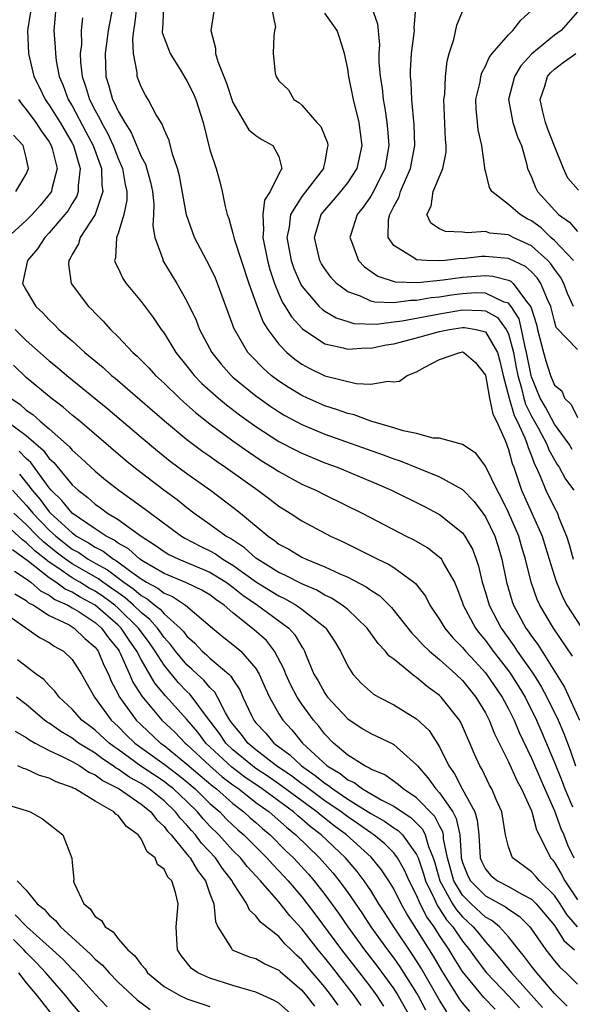
# Model space of a CAD drawing. Units: inches. Extents: x 2568000 to 2571000, y 1518000 to 1521000.
# Drawn here: x 2569438 to 2569487, y 1518256 to 1518342 of the extents above; entities that cross this region are included whole.
import ezdxf

# ---------------------------------------------------------------- set-up
doc = ezdxf.new("R2010")
doc.units = ezdxf.units.IN
doc.header["$MEASUREMENT"] = 0
doc.layers.add('LD25681518_2ft', color=93, linetype='Continuous')

msp = doc.modelspace()

# ---------------------------------------------------------------- linework, layer by layer
at = {"layer": 'LD25681518_2ft'}
for points, elevation in [([(2569439.376, 1518342.624), (2569439.106, 1518341), (2569439.188, 1518339), (2569439.665, 1518337), (2569440.12, 1518336.12), (2569440.643, 1518335), (2569441, 1518334.512), (2569441.945, 1518333), (2569443, 1518331.21), (2569443.11, 1518331), (2569443.695, 1518329), (2569443.519, 1518327.519), (2569443.534, 1518327), (2569443.394, 1518326.606), (2569443, 1518325.97), (2569442.647, 1518325.353), (2569442.374, 1518325), (2569441, 1518323.398), (2569440.61, 1518323), (2569439.983, 1518322.018), (2569439.116, 1518321), (2569438.687, 1518319), (2569439, 1518318.411), (2569439.826, 1518317), (2569440.439, 1518316.439), (2569441, 1518315.837), (2569441.439, 1518315.439), (2569441.85, 1518315), (2569443, 1518313.995), (2569444.092, 1518313), (2569445.686, 1518311.686), (2569446.425, 1518311), (2569446.744, 1518310.744), (2569451.036, 1518307.036), (2569453, 1518305.419), (2569454.378, 1518304.378), (2569455, 1518303.953), (2569455.55, 1518303.55), (2569456.364, 1518303), (2569459.164, 1518301), (2569460.215, 1518300.215), (2569461, 1518299.603), (2569461.975, 1518299), (2569463, 1518298.324), (2569465.497, 1518297), (2569466.529, 1518296.529), (2569467.881, 1518295.881), (2569469.628, 1518295), (2569470.559, 1518294.559), (2569471, 1518294.267), (2569472.764, 1518293), (2569472.892, 1518292.892), (2569473.77, 1518291.77), (2569474.163, 1518291), (2569475, 1518289.761), (2569475.449, 1518289), (2569476.166, 1518288.166), (2569477, 1518287.325), (2569477.261, 1518287), (2569478.084, 1518286.084), (2569479, 1518285.113), (2569480.458, 1518283), (2569481, 1518281.983), (2569481.484, 1518281), (2569481.928, 1518279.927), (2569483, 1518277.694), (2569483.805, 1518275.805), (2569485, 1518273.108), (2569485.562, 1518271.562), (2569485.819, 1518271), (2569486.15, 1518270.15), (2569486.695, 1518269)], 8788), ([(2569441.59, 1518343), (2569441.401, 1518341), (2569441.527, 1518339.527), (2569441.535, 1518339), (2569441.618, 1518338.382), (2569441.88, 1518337), (2569442.216, 1518336.216), (2569442.66, 1518335), (2569443, 1518334.447), (2569444.204, 1518332.204), (2569444.825, 1518331), (2569445.542, 1518329), (2569445.577, 1518327.577), (2569445.677, 1518327), (2569445, 1518325.002), (2569443.705, 1518323), (2569443.554, 1518322.446), (2569443, 1518321.525), (2569442.833, 1518321.167), (2569442.705, 1518321), (2569442.687, 1518320.687), (2569442.91, 1518319), (2569444.419, 1518317), (2569444.719, 1518316.719), (2569445, 1518316.41), (2569445.711, 1518315.711), (2569446.335, 1518315), (2569447, 1518314.366), (2569448.296, 1518313), (2569448.674, 1518312.674), (2569449.666, 1518311.666), (2569450.262, 1518311), (2569451, 1518310.323), (2569452.356, 1518309), (2569452.692, 1518308.692), (2569453, 1518308.435), (2569453.753, 1518307.753), (2569455, 1518306.78), (2569457, 1518305.309), (2569458.345, 1518304.345), (2569459.543, 1518303.543), (2569460.427, 1518303), (2569461, 1518302.619), (2569463, 1518301.54), (2569464.22, 1518301), (2569465, 1518300.601), (2569468.253, 1518299), (2569472.102, 1518297), (2569472.703, 1518296.703), (2569473.975, 1518295.975), (2569475.097, 1518295.097), (2569475.166, 1518295), (2569475.325, 1518294.675), (2569476.286, 1518293), (2569476.508, 1518292.508), (2569477, 1518291.191), (2569477.059, 1518291), (2569478.118, 1518289), (2569478.503, 1518288.503), (2569479, 1518287.914), (2569479.653, 1518287), (2569481, 1518285.274), (2569481.198, 1518285), (2569481.899, 1518283.899), (2569482.446, 1518283), (2569483.443, 1518281), (2569483.911, 1518279.911), (2569485, 1518277.296), (2569485.66, 1518275.66), (2569485.908, 1518275), (2569486.569, 1518273.431)], 8786), ([(2569446.504, 1518343), (2569446.147, 1518341), (2569445.873, 1518339), (2569445.927, 1518337), (2569446.204, 1518336.204), (2569446.525, 1518335), (2569446.7, 1518334.701), (2569447, 1518333.992), (2569447.576, 1518333), (2569448.15, 1518332.15), (2569449, 1518330.043), (2569449.378, 1518329.378), (2569449.814, 1518327.814), (2569449.987, 1518327), (2569450.106, 1518325.894), (2569450.094, 1518325), (2569450.013, 1518324.013), (2569450.195, 1518323), (2569450.884, 1518321.116), (2569450.909, 1518321), (2569452.121, 1518319), (2569453, 1518317.468), (2569453.799, 1518315.799), (2569454.101, 1518315), (2569455.157, 1518313), (2569455.973, 1518311.973), (2569456.833, 1518311), (2569457, 1518310.851), (2569459, 1518309.214), (2569459.285, 1518309), (2569460.292, 1518308.292), (2569461, 1518307.821), (2569461.516, 1518307.516), (2569463, 1518306.712), (2569465, 1518305.884), (2569470.078, 1518304.078), (2569471, 1518303.724), (2569471.554, 1518303.554), (2569475, 1518302.156), (2569477, 1518301.062), (2569478.011, 1518300.011), (2569478.777, 1518299), (2569479, 1518298.674), (2569479.799, 1518297), (2569480.096, 1518296.096), (2569480.42, 1518295), (2569480.82, 1518293), (2569481.328, 1518291.328), (2569481.443, 1518291), (2569482.517, 1518289), (2569482.722, 1518288.722), (2569483, 1518288.296), (2569483.562, 1518287.562), (2569485.869, 1518283.869), (2569487.187, 1518281)], 8782), ([(2569486.561, 1518286.561), (2569484.911, 1518289), (2569483.727, 1518291), (2569483.495, 1518291.495), (2569482.976, 1518293), (2569482.494, 1518295), (2569482.138, 1518296.138), (2569481.897, 1518297), (2569481, 1518299.07), (2569480.364, 1518300.364), (2569480.011, 1518301), (2569479, 1518303.088), (2569478.195, 1518304.195), (2569476.987, 1518304.987), (2569475, 1518305.54), (2569474.454, 1518305.546), (2569473, 1518305.944), (2569471.837, 1518306.163), (2569471, 1518306.435), (2569469.002, 1518307), (2569467.55, 1518307.55), (2569467, 1518307.668), (2569466.032, 1518308.032), (2569465, 1518308.35), (2569463.501, 1518309), (2569463, 1518309.232), (2569461.9, 1518309.901), (2569461, 1518310.499), (2569460.339, 1518311), (2569459.626, 1518311.626), (2569458.634, 1518312.634), (2569458.312, 1518313), (2569457.092, 1518315.092), (2569457, 1518315.379), (2569455.67, 1518319), (2569455.471, 1518319.471), (2569455, 1518320.459), (2569453.664, 1518323), (2569453.481, 1518323.481), (2569452.971, 1518324.971), (2569452.356, 1518328.356), (2569452.185, 1518329), (2569451.737, 1518330.263), (2569451.44, 1518331.44), (2569451, 1518332.406), (2569450.848, 1518332.848), (2569450.737, 1518333), (2569450.326, 1518333.674), (2569449.624, 1518335), (2569449.38, 1518335.38), (2569449, 1518336.111), (2569448.66, 1518337), (2569448.649, 1518337.351), (2569448.327, 1518339), (2569448.27, 1518340.271), (2569448.373, 1518341), (2569448.468, 1518341.532), (2569448.634, 1518343)], 8780), ([(2569450.965, 1518343), (2569450.863, 1518341.137), (2569450.843, 1518341), (2569450.85, 1518340.85), (2569451, 1518340.388), (2569451.529, 1518339), (2569452.435, 1518337.565), (2569453, 1518336.628), (2569453.547, 1518335.547), (2569453.77, 1518335), (2569454.4, 1518333), (2569455, 1518330.614), (2569455.529, 1518329), (2569455.856, 1518327.856), (2569456.076, 1518327), (2569456.317, 1518325.683), (2569456.499, 1518325), (2569456.649, 1518324.649), (2569457, 1518323.358), (2569457.105, 1518322.895), (2569458.395, 1518319), (2569459.1, 1518317), (2569459.63, 1518315.63), (2569460.041, 1518315), (2569461, 1518313.722), (2569461.705, 1518313), (2569462.404, 1518312.404), (2569463, 1518311.982), (2569463.629, 1518311.629), (2569465, 1518310.971), (2569467.723, 1518310.277), (2569469, 1518310.229), (2569470.508, 1518310.507), (2569471, 1518310.423), (2569471.508, 1518310.492), (2569472.182, 1518311), (2569473, 1518311.316), (2569473.705, 1518311.705), (2569475, 1518312.377), (2569476.764, 1518313), (2569477, 1518313.04), (2569477.102, 1518313), (2569478.114, 1518312.114), (2569479, 1518311.028), (2569479.354, 1518309), (2569479.623, 1518307.623), (2569479.948, 1518307), (2569480.737, 1518305.262), (2569481, 1518304.56), (2569481.321, 1518303.321), (2569481.452, 1518303), (2569481.702, 1518302.298), (2569482.141, 1518301), (2569483.047, 1518299), (2569483.922, 1518297), (2569484.538, 1518295), (2569485.137, 1518293.137), (2569485.716, 1518291.716), (2569486.091, 1518291), (2569488.015, 1518288.015)], 8778), ([(2569455.341, 1518342.659), (2569455.064, 1518341), (2569455.48, 1518339.48), (2569455.492, 1518339), (2569455.682, 1518338.317), (2569456.438, 1518336.438), (2569457, 1518334.741), (2569457.996, 1518333), (2569458.375, 1518332.375), (2569459, 1518331.883), (2569459.512, 1518331.512), (2569460.464, 1518331), (2569461, 1518330.047), (2569461.271, 1518329), (2569461, 1518328.533), (2569460.234, 1518327), (2569459.752, 1518326.248), (2569459.604, 1518325), (2569459.671, 1518323.671), (2569459.609, 1518323), (2569459.998, 1518321), (2569460.211, 1518320.211), (2569460.61, 1518319), (2569461, 1518318.067), (2569461.331, 1518317.331), (2569461.55, 1518317), (2569462.093, 1518316.093), (2569463.051, 1518315.051), (2569465, 1518313.75), (2569466.6, 1518313.4), (2569467, 1518313.272), (2569468.618, 1518313.382), (2569469, 1518313.368), (2569470.353, 1518313.647), (2569471, 1518313.748), (2569473, 1518314.259), (2569475, 1518314.82), (2569475.857, 1518315), (2569477, 1518315.172), (2569477.169, 1518315.169), (2569478.179, 1518315), (2569479, 1518314.786), (2569480.041, 1518313), (2569480.245, 1518312.245), (2569480.528, 1518311), (2569481.057, 1518309), (2569481.506, 1518307.506), (2569481.762, 1518307), (2569482.429, 1518305.571), (2569482.636, 1518305), (2569482.711, 1518304.711), (2569483, 1518304.002), (2569483.262, 1518303.262), (2569483.407, 1518303), (2569483.76, 1518302.239), (2569484.255, 1518301), (2569485, 1518299.478), (2569485.265, 1518299), (2569485.398, 1518298.602), (2569486.048, 1518297), (2569486.285, 1518296.285), (2569486.62, 1518295)], 8776), ([(2569460.346, 1518343), (2569460.697, 1518341.304), (2569460.624, 1518341), (2569460.56, 1518340.56), (2569460.491, 1518339), (2569460.692, 1518337.308), (2569460.77, 1518337), (2569460.867, 1518336.867), (2569461, 1518336.635), (2569461.847, 1518335.847), (2569462.319, 1518335), (2569462.746, 1518334.746), (2569463, 1518334.518), (2569464.314, 1518333), (2569464.647, 1518332.647), (2569465.233, 1518331.232), (2569465.277, 1518331), (2569465.218, 1518330.782), (2569465, 1518329.581), (2569464.889, 1518329.111), (2569464.888, 1518329), (2569463, 1518326.575), (2569462.005, 1518325), (2569461.885, 1518323.885), (2569461.709, 1518323), (2569462.082, 1518321), (2569462.31, 1518320.31), (2569462.91, 1518318.91), (2569463, 1518318.775), (2569464.525, 1518317), (2569464.761, 1518316.761), (2569465, 1518316.594), (2569465.993, 1518315.993), (2569467, 1518315.675), (2569467.527, 1518315.526), (2569469.466, 1518315.466), (2569471, 1518315.654), (2569471.748, 1518315.748), (2569475, 1518316.363), (2569477, 1518316.688), (2569478.657, 1518316.657), (2569479, 1518316.6), (2569480.03, 1518316.03), (2569480.81, 1518315), (2569481, 1518314.603), (2569481.443, 1518313), (2569481.669, 1518311.669), (2569481.801, 1518311), (2569482.126, 1518309.874), (2569482.323, 1518309), (2569482.48, 1518308.48), (2569483, 1518307.45), (2569483.577, 1518306.423), (2569484.348, 1518305), (2569484.519, 1518304.519), (2569485, 1518303.649), (2569485.243, 1518303.243), (2569485.42, 1518303), (2569485.975, 1518301.975), (2569486.688, 1518301)], 8774), ([(2569486.559, 1518304.559), (2569486.296, 1518305), (2569485, 1518306.74), (2569484.218, 1518308.218), (2569483.771, 1518309), (2569483, 1518310.874), (2569482.964, 1518311), (2569482.578, 1518313), (2569482.416, 1518313.584), (2569482.142, 1518315), (2569481.93, 1518315.93), (2569481.226, 1518317), (2569481, 1518317.27), (2569480.62, 1518317.38), (2569479, 1518318.152), (2569478.167, 1518318.167), (2569477, 1518318.104), (2569476.024, 1518317.976), (2569475, 1518317.815), (2569474.255, 1518317.745), (2569473, 1518317.514), (2569472.471, 1518317.528), (2569471, 1518317.324), (2569469.363, 1518317.362), (2569469, 1518317.467), (2569468.104, 1518317.897), (2569467, 1518318.272), (2569466.032, 1518319), (2569465.532, 1518319.532), (2569465, 1518320.266), (2569464.715, 1518320.715), (2569464.568, 1518321), (2569464.105, 1518323), (2569464.58, 1518324.58), (2569464.692, 1518325), (2569465, 1518325.382), (2569465.764, 1518326.236), (2569466.41, 1518327), (2569467, 1518327.749), (2569467.831, 1518329), (2569468.249, 1518331), (2569468.119, 1518332.119), (2569467.981, 1518333), (2569467.505, 1518335), (2569467.109, 1518337), (2569467, 1518337.689), (2569466.722, 1518339), (2569466.318, 1518340.318), (2569466.077, 1518341), (2569465, 1518342.534)], 8772), ([(2569469.07, 1518343.07), (2569469.584, 1518341.584), (2569469.753, 1518339.752), (2569469.71, 1518339), (2569469.711, 1518338.289), (2569469.826, 1518337), (2569470, 1518336), (2569470.099, 1518335), (2569470.243, 1518334.243), (2569470.411, 1518333), (2569470.465, 1518332.465), (2569470.572, 1518331), (2569470.232, 1518329), (2569469.231, 1518327), (2569469, 1518326.597), (2569468.35, 1518325.65), (2569467.821, 1518325), (2569467.258, 1518323.257), (2569467.189, 1518323), (2569467.338, 1518322.662), (2569467.943, 1518321), (2569468.448, 1518320.449), (2569469.619, 1518319.619), (2569471.134, 1518319.134), (2569473.068, 1518319.067), (2569475.306, 1518319.306), (2569477, 1518319.554), (2569479, 1518319.69), (2569479.644, 1518319.645), (2569481, 1518319.28), (2569481.192, 1518319.192), (2569481.401, 1518319), (2569482.577, 1518317.423), (2569482.959, 1518316.959), (2569483, 1518316.779), (2569483.427, 1518315.427), (2569483.527, 1518315), (2569484.055, 1518313), (2569484.265, 1518312.265), (2569484.668, 1518311), (2569485, 1518310.144), (2569485.64, 1518309.64), (2569485.884, 1518309), (2569486.472, 1518308.472), (2569487, 1518307.336)], 8770), ([(2569487, 1518313.258), (2569485.163, 1518315.163), (2569485, 1518315.728), (2569484.76, 1518316.76), (2569484.684, 1518317), (2569484.388, 1518317.612), (2569483.829, 1518319), (2569483.493, 1518319.493), (2569483, 1518320.014), (2569482.486, 1518320.486), (2569481, 1518321.178), (2569479, 1518321.356), (2569478.663, 1518321.337), (2569477, 1518321.154), (2569476.842, 1518321.158), (2569475.498, 1518321), (2569474.954, 1518320.954), (2569473.872, 1518321), (2569473, 1518321.059), (2569472.768, 1518321.232), (2569471, 1518322.313), (2569470.516, 1518323), (2569470.557, 1518324.557), (2569470.654, 1518325), (2569471, 1518325.685), (2569471.465, 1518326.535), (2569471.589, 1518327), (2569472.029, 1518328.029), (2569472.478, 1518329), (2569472.852, 1518331), (2569472.795, 1518332.794), (2569472.587, 1518335), (2569472.53, 1518336.53), (2569472.477, 1518337), (2569472.476, 1518337.524), (2569472.557, 1518339), (2569472.789, 1518340.789), (2569472.802, 1518341), (2569472.787, 1518341.213), (2569472.926, 1518343)], 8768), ([(2569486.671, 1518317), (2569486.134, 1518318.135), (2569485.807, 1518319), (2569485.538, 1518319.538), (2569485, 1518320.255), (2569484.698, 1518320.698), (2569484.412, 1518321), (2569483, 1518322.265), (2569481.413, 1518323), (2569481, 1518323.216), (2569479.383, 1518323.383), (2569479, 1518323.519), (2569477.39, 1518323.39), (2569477, 1518323.467), (2569475.527, 1518323.527), (2569475, 1518323.762), (2569474.244, 1518324.244), (2569473.901, 1518325), (2569474.277, 1518325.723), (2569474.427, 1518327), (2569475.28, 1518329), (2569475.577, 1518330.423), (2569475.579, 1518331), (2569475.517, 1518331.517), (2569475.38, 1518335), (2569475.444, 1518335.443), (2569475.505, 1518337), (2569475.651, 1518338.349), (2569475.832, 1518339), (2569476.228, 1518340.228), (2569476.513, 1518341.487), (2569477, 1518342.677)], 8766), ([(2569486.667, 1518321), (2569485, 1518322.731), (2569484.696, 1518323), (2569483.838, 1518323.838), (2569483, 1518324.455), (2569482.635, 1518324.635), (2569482.008, 1518325), (2569481, 1518325.871), (2569479.541, 1518327), (2569479.355, 1518327.355), (2569479, 1518328.786), (2569478.941, 1518328.941), (2569478.947, 1518329.053), (2569478.691, 1518331), (2569478.367, 1518332.367), (2569478.294, 1518333), (2569478.194, 1518334.194), (2569478.169, 1518335), (2569478.52, 1518336.52), (2569478.594, 1518337), (2569478.671, 1518337.33), (2569479, 1518337.921), (2569479.322, 1518338.677), (2569479.576, 1518339), (2569481, 1518340.638), (2569481.383, 1518341), (2569482.079, 1518341.921), (2569483, 1518342.759)], 8764), ([(2569487, 1518342.633), (2569485.58, 1518341), (2569485, 1518340.611), (2569483.024, 1518338.977), (2569482.07, 1518337.93), (2569481.516, 1518337), (2569480.995, 1518335), (2569481.382, 1518333), (2569481.771, 1518331.771), (2569482.13, 1518331), (2569482.556, 1518329.443), (2569482.648, 1518329), (2569483, 1518328.234), (2569483.349, 1518327.349), (2569483.537, 1518327), (2569485.355, 1518325), (2569486.318, 1518324.317), (2569487, 1518323.528)], 8762), ([(2569443.898, 1518342.102), (2569443.787, 1518341), (2569443.807, 1518339.808), (2569443.71, 1518339), (2569443.732, 1518338.268), (2569443.88, 1518337), (2569444.175, 1518336.174), (2569444.511, 1518335), (2569445, 1518334.05), (2569445.389, 1518333.389), (2569445.553, 1518333), (2569446.074, 1518332.073), (2569446.566, 1518331), (2569447, 1518329.875), (2569447.388, 1518329), (2569447.618, 1518327.618), (2569447.761, 1518327), (2569447.753, 1518326.247), (2569447.504, 1518325), (2569447, 1518323.351), (2569446.865, 1518323), (2569446.779, 1518321.221), (2569446.7, 1518321), (2569446.768, 1518320.768), (2569447, 1518320.338), (2569447.424, 1518319.424), (2569447.708, 1518319), (2569449, 1518317.431), (2569450.048, 1518316.048), (2569450.757, 1518315), (2569451, 1518314.682), (2569452.036, 1518313), (2569453, 1518311.807), (2569453.622, 1518311), (2569454.301, 1518310.301), (2569455.747, 1518309), (2569456.434, 1518308.434), (2569457.577, 1518307.577), (2569459, 1518306.553), (2569461, 1518305.253), (2569462.474, 1518304.474), (2569463, 1518304.215), (2569465, 1518303.398), (2569466.069, 1518303), (2569469.545, 1518301.545), (2569470.802, 1518301), (2569473.615, 1518299.615), (2569475, 1518298.895), (2569477, 1518297.294), (2569477.209, 1518297), (2569477.86, 1518295.86), (2569478.183, 1518295), (2569478.394, 1518294.394), (2569478.719, 1518293), (2569479, 1518292.106), (2569479.321, 1518291), (2569480.348, 1518289), (2569481.462, 1518287.462), (2569481.762, 1518287), (2569483.168, 1518285), (2569483.87, 1518283.87), (2569484.332, 1518283), (2569485.312, 1518281), (2569485.818, 1518279.818), (2569486.366, 1518278.366), (2569486.83, 1518277)], 8784), ([(2569487.111, 1518327.111), (2569486.172, 1518328.171), (2569485.79, 1518329), (2569485, 1518330.943), (2569484.422, 1518332.422), (2569484.211, 1518333), (2569483.958, 1518334.043), (2569483.768, 1518335), (2569484.154, 1518336.155), (2569484.397, 1518337), (2569484.668, 1518337.333), (2569485, 1518337.642), (2569485.775, 1518338.225), (2569486.852, 1518339)], 8760), ([(2569438.318, 1518335), (2569438.603, 1518334.603), (2569439, 1518334.151), (2569439.839, 1518333), (2569440.287, 1518332.287), (2569441, 1518331.316), (2569441.185, 1518331), (2569441.264, 1518330.736), (2569441.68, 1518329), (2569441.22, 1518327.219), (2569441.186, 1518327), (2569441.118, 1518326.882), (2569440.219, 1518325.781), (2569439.525, 1518325), (2569439, 1518324.464), (2569437.364, 1518323)], 8790), ([(2569438.088, 1518327), (2569439, 1518328.508), (2569439.199, 1518329), (2569439, 1518329.949), (2569438.725, 1518331), (2569437.901, 1518331.9)], 8792), ([(2569438.024, 1518315), (2569439, 1518314.042), (2569441, 1518312.271), (2569441.702, 1518311.702), (2569442.527, 1518311), (2569446.092, 1518308.092), (2569449, 1518305.607), (2569450.418, 1518304.418), (2569451.535, 1518303.535), (2569453, 1518302.463), (2569455.061, 1518301), (2569457, 1518299.53), (2569457.662, 1518299), (2569460.056, 1518297), (2569460.623, 1518296.623), (2569461, 1518296.319), (2569461.858, 1518295.858), (2569463, 1518295.181), (2569463.378, 1518295), (2569465, 1518294.332), (2569466.259, 1518293.741), (2569467, 1518293.424), (2569468.607, 1518292.607), (2569469, 1518292.311), (2569469.802, 1518291.802), (2569470.804, 1518290.804), (2569472.568, 1518288.568), (2569473, 1518288.163), (2569473.544, 1518287.544), (2569474.118, 1518287), (2569475, 1518286.262), (2569476.406, 1518285), (2569477, 1518284.427), (2569478.166, 1518283), (2569479, 1518281.624), (2569479.323, 1518281), (2569479.791, 1518279.791), (2569481, 1518277.364), (2569481.726, 1518275.726), (2569482.126, 1518275), (2569483, 1518273.106), (2569483.042, 1518273), (2569483.444, 1518271.445), (2569484.382, 1518269.617), (2569484.654, 1518269), (2569484.822, 1518268.822), (2569485, 1518268.6), (2569485.601, 1518267.601), (2569485.905, 1518267), (2569487, 1518265.341)], 8790), ([(2569487.021, 1518263), (2569486.087, 1518264.087), (2569485.5, 1518265), (2569485, 1518265.736), (2569483.701, 1518267), (2569483.389, 1518267.389), (2569483, 1518267.801), (2569482.297, 1518268.297), (2569481.362, 1518269), (2569481, 1518269.973), (2569480.75, 1518271), (2569480.412, 1518273), (2569479.928, 1518274.072), (2569479.539, 1518275), (2569479.345, 1518275.345), (2569478.695, 1518276.695), (2569478.506, 1518277), (2569478.033, 1518278.033), (2569477.645, 1518279), (2569477.439, 1518279.439), (2569477, 1518280.474), (2569476.832, 1518280.832), (2569476.728, 1518281), (2569475.142, 1518283), (2569475, 1518283.137), (2569473.919, 1518283.919), (2569473, 1518284.71), (2569472.815, 1518284.815), (2569471, 1518286.283), (2569470.586, 1518286.586), (2569470.278, 1518287), (2569469.648, 1518287.648), (2569468.686, 1518289), (2569467, 1518290.608), (2569466.522, 1518291), (2569465.597, 1518291.597), (2569465, 1518291.865), (2569464.294, 1518292.294), (2569463, 1518292.841), (2569461.588, 1518293.588), (2569461, 1518293.845), (2569459.13, 1518295), (2569459, 1518295.097), (2569457.999, 1518295.999), (2569456.788, 1518296.788), (2569456.397, 1518297), (2569455, 1518298.032), (2569453.604, 1518299), (2569453, 1518299.46), (2569452.153, 1518300.153), (2569450.997, 1518301), (2569449, 1518302.505), (2569448.366, 1518303), (2569447.617, 1518303.618), (2569443.661, 1518307), (2569443, 1518307.542), (2569442.217, 1518308.216), (2569441.176, 1518309), (2569439, 1518310.81), (2569437.887, 1518311.887)], 8792), ([(2569437.662, 1518309), (2569438.466, 1518308.466), (2569439, 1518307.975), (2569439.577, 1518307.578), (2569440.202, 1518307), (2569441, 1518306.33), (2569442.772, 1518304.772), (2569443, 1518304.487), (2569443.796, 1518303.796), (2569445, 1518302.672), (2569445.916, 1518301.916), (2569447.075, 1518301), (2569448.208, 1518300.208), (2569449.366, 1518299.366), (2569449.835, 1518299), (2569452.53, 1518297), (2569452.824, 1518296.824), (2569454.141, 1518296.141), (2569455, 1518295.723), (2569455.469, 1518295.469), (2569456.135, 1518295), (2569457, 1518294.492), (2569459.067, 1518293), (2569461, 1518291.802), (2569461.55, 1518291.55), (2569462.498, 1518291), (2569463, 1518290.645), (2569465, 1518289.076), (2569465.09, 1518289), (2569465.851, 1518287.851), (2569466.383, 1518287), (2569467, 1518285.681), (2569467.437, 1518285), (2569468.194, 1518284.194), (2569469.253, 1518283.253), (2569469.694, 1518283), (2569471, 1518282.335), (2569473, 1518281.118), (2569474.087, 1518280.087), (2569475, 1518278.664), (2569475.803, 1518277), (2569476.309, 1518276.309), (2569476.963, 1518275), (2569478.06, 1518273), (2569478.277, 1518272.277), (2569478.418, 1518271), (2569478.543, 1518269), (2569478.67, 1518268.67), (2569479, 1518268.02), (2569479.472, 1518267.472), (2569480.055, 1518267), (2569481, 1518266.515), (2569482.152, 1518265.848), (2569483, 1518265.405), (2569483.415, 1518265), (2569485, 1518263.113), (2569485.821, 1518261.821), (2569486.746, 1518261)], 8794), ([(2569437.322, 1518307), (2569439, 1518305.753), (2569440.476, 1518304.477), (2569441, 1518303.749), (2569441.402, 1518303.402), (2569443, 1518301.471), (2569443.515, 1518301), (2569444.37, 1518300.371), (2569445, 1518299.781), (2569445.462, 1518299.462), (2569446.077, 1518299), (2569447, 1518298.44), (2569449.004, 1518297), (2569450.232, 1518296.232), (2569451, 1518295.664), (2569451.416, 1518295.416), (2569452.281, 1518295), (2569455, 1518293.862), (2569456.411, 1518293), (2569457, 1518292.573), (2569457.868, 1518291.868), (2569459.127, 1518291), (2569461.862, 1518289), (2569462.403, 1518288.403), (2569463, 1518287.368), (2569463.156, 1518287.156), (2569463.242, 1518287), (2569463.385, 1518286.615), (2569464.06, 1518285), (2569464.412, 1518284.412), (2569465, 1518283.346), (2569465.248, 1518283), (2569467, 1518281.092), (2569468.266, 1518280.266), (2569469, 1518279.817), (2569470.922, 1518278.922), (2569471, 1518278.873), (2569473, 1518277.091), (2569473.061, 1518277), (2569473.976, 1518275.976), (2569474.673, 1518275), (2569475, 1518274.663), (2569476.143, 1518273), (2569476.444, 1518272.444), (2569476.748, 1518271), (2569476.866, 1518269.134), (2569476.892, 1518269), (2569477, 1518268.613), (2569477.45, 1518267.45), (2569477.679, 1518267), (2569479, 1518265.689), (2569480.746, 1518264.746), (2569481, 1518264.533), (2569481.924, 1518263.923), (2569482.848, 1518263), (2569483, 1518262.803), (2569484.256, 1518261), (2569485, 1518260.055), (2569485.481, 1518259.481), (2569486.023, 1518259), (2569487, 1518258.025)], 8796), ([(2569486.101, 1518256.101), (2569485, 1518257.211), (2569483.456, 1518259), (2569483, 1518259.578), (2569482.403, 1518260.403), (2569481.892, 1518261), (2569481, 1518262.118), (2569480.21, 1518263), (2569479.551, 1518263.551), (2569479, 1518263.851), (2569477.761, 1518265), (2569477, 1518265.755), (2569476.233, 1518267), (2569475.68, 1518269), (2569475.354, 1518270.646), (2569475.332, 1518271), (2569475.274, 1518271.274), (2569475, 1518271.781), (2569474.599, 1518272.599), (2569473, 1518274.243), (2569471.831, 1518275), (2569471.398, 1518275.398), (2569470.235, 1518276.235), (2569469, 1518276.731), (2569468.847, 1518276.847), (2569468.489, 1518277), (2569467, 1518277.936), (2569465.746, 1518279), (2569465, 1518279.776), (2569464.471, 1518280.471), (2569464.021, 1518281), (2569463, 1518282.395), (2569462.597, 1518283), (2569462.04, 1518284.04), (2569461.6, 1518285), (2569461.443, 1518285.443), (2569460.624, 1518287), (2569459.91, 1518287.91), (2569458.86, 1518288.86), (2569457, 1518290.329), (2569456.239, 1518291), (2569455.504, 1518291.504), (2569455, 1518291.884), (2569454.304, 1518292.304), (2569452.954, 1518292.954), (2569451, 1518293.748), (2569449.2, 1518294.8), (2569448.892, 1518295), (2569447.904, 1518295.904), (2569447, 1518296.403), (2569446.662, 1518296.662), (2569445.962, 1518297), (2569445, 1518297.63), (2569443.006, 1518299), (2569442.114, 1518300.114), (2569441.185, 1518301), (2569441, 1518301.216), (2569439.409, 1518303.409), (2569439, 1518303.756), (2569438.394, 1518304.394)], 8798), ([(2569438.407, 1518302.407), (2569439, 1518301.687), (2569439.522, 1518301), (2569440.2, 1518300.2), (2569441, 1518299.118), (2569441.109, 1518299), (2569443, 1518297.282), (2569443.39, 1518297), (2569444.422, 1518296.422), (2569445, 1518296.031), (2569445.695, 1518295.695), (2569446.605, 1518295), (2569446.861, 1518294.861), (2569447.988, 1518294.012), (2569449, 1518293.295), (2569449.477, 1518293), (2569450.466, 1518292.466), (2569451, 1518292.029), (2569451.743, 1518291.743), (2569452.878, 1518291), (2569455.21, 1518289), (2569456.195, 1518288.195), (2569457.313, 1518287.314), (2569457.677, 1518287), (2569459, 1518285.485), (2569459.293, 1518285), (2569459.809, 1518283.809), (2569460.192, 1518283), (2569461, 1518281.553), (2569461.349, 1518281), (2569462.14, 1518280.14), (2569463.058, 1518279), (2569465.216, 1518277), (2569466.332, 1518276.332), (2569467, 1518275.786), (2569467.55, 1518275.55), (2569468.278, 1518275), (2569469.973, 1518274.027), (2569471, 1518273.501), (2569471.731, 1518273), (2569472.506, 1518272.506), (2569473, 1518272.019), (2569473.501, 1518271.501), (2569473.747, 1518271), (2569474.02, 1518269.981), (2569474.428, 1518269), (2569474.573, 1518268.573), (2569475.015, 1518267), (2569476.136, 1518265), (2569476.469, 1518264.469), (2569477, 1518263.866), (2569477.933, 1518263), (2569478.419, 1518262.419), (2569479, 1518261.682), (2569479.621, 1518261), (2569480.253, 1518260.253), (2569481.248, 1518259), (2569483.971, 1518255.971)], 8800), ([(2569437.813, 1518301), (2569439, 1518299.708), (2569439.325, 1518299.324), (2569439.565, 1518299), (2569441, 1518297.523), (2569441.571, 1518297), (2569443, 1518295.885), (2569443.567, 1518295.568), (2569444.405, 1518295), (2569445, 1518294.657), (2569446.072, 1518294.072), (2569447.487, 1518293), (2569448.382, 1518292.382), (2569449, 1518291.837), (2569449.543, 1518291.544), (2569450.207, 1518291), (2569450.655, 1518290.655), (2569451, 1518290.256), (2569452.416, 1518289), (2569452.698, 1518288.697), (2569453, 1518288.285), (2569453.68, 1518287.68), (2569454.321, 1518287), (2569454.687, 1518286.687), (2569455, 1518286.387), (2569456.645, 1518285), (2569456.83, 1518284.83), (2569457, 1518284.523), (2569457.614, 1518283.614), (2569457.875, 1518283), (2569458.617, 1518281.383), (2569458.807, 1518281), (2569459, 1518280.751), (2569459.853, 1518279.853), (2569460.559, 1518279), (2569461.965, 1518277.965), (2569462.968, 1518277), (2569464.171, 1518276.171), (2569465, 1518275.5), (2569465.313, 1518275.313), (2569465.695, 1518275), (2569467, 1518274.121), (2569469, 1518272.876), (2569470.195, 1518272.195), (2569471, 1518271.623), (2569471.381, 1518271.381), (2569471.767, 1518271), (2569473, 1518269.306), (2569473.128, 1518269), (2569473.601, 1518267.601), (2569473.77, 1518267), (2569474.534, 1518265.466), (2569474.823, 1518264.823), (2569475, 1518264.582), (2569475.61, 1518263.61), (2569476.147, 1518263), (2569477, 1518261.748), (2569477.609, 1518261), (2569478.179, 1518260.179), (2569479.082, 1518259), (2569481, 1518257.009), (2569481.963, 1518255.962)], 8802), ([(2569479.832, 1518255.832), (2569478.845, 1518256.845), (2569477, 1518259.101), (2569476.266, 1518260.266), (2569475.831, 1518261), (2569475, 1518262.253), (2569474.525, 1518263), (2569473.879, 1518263.879), (2569473.321, 1518265), (2569473, 1518265.746), (2569472.355, 1518267), (2569471.942, 1518267.942), (2569471.345, 1518269), (2569471, 1518269.443), (2569470.224, 1518270.224), (2569469.283, 1518271), (2569469, 1518271.185), (2569467.94, 1518271.94), (2569467, 1518272.563), (2569466.431, 1518273), (2569465, 1518273.982), (2569463.604, 1518275), (2569463.27, 1518275.27), (2569463, 1518275.457), (2569462.12, 1518276.12), (2569460.808, 1518277), (2569459, 1518278.411), (2569458.29, 1518279), (2569457.741, 1518279.741), (2569457, 1518280.641), (2569456.745, 1518281), (2569456.364, 1518281.636), (2569455.66, 1518283), (2569455.424, 1518283.424), (2569455, 1518283.817), (2569454.468, 1518284.467), (2569453.877, 1518285), (2569453.43, 1518285.43), (2569453, 1518285.797), (2569451.995, 1518287), (2569451.573, 1518287.573), (2569451, 1518288.191), (2569450.671, 1518288.671), (2569450.424, 1518289), (2569449.763, 1518289.763), (2569449, 1518290.352), (2569448.338, 1518291), (2569447.627, 1518291.627), (2569447, 1518292.06), (2569446.46, 1518292.46), (2569445.657, 1518293), (2569445.283, 1518293.284), (2569443, 1518294.594), (2569442.411, 1518295), (2569441.61, 1518295.61), (2569440.494, 1518296.495), (2569439.981, 1518297), (2569439, 1518298.009), (2569437.92, 1518299)], 8804), ([(2569477.629, 1518255.629), (2569477, 1518256.393), (2569476.746, 1518256.746), (2569475.192, 1518259.192), (2569474.455, 1518260.455), (2569473, 1518262.808), (2569472.133, 1518264.133), (2569471.647, 1518265), (2569471, 1518266.303), (2569470.578, 1518267), (2569469.954, 1518267.954), (2569469.052, 1518269.052), (2569466.893, 1518271), (2569465.806, 1518271.806), (2569464.684, 1518272.684), (2569464.322, 1518273), (2569461.253, 1518275.253), (2569460.073, 1518276.073), (2569459, 1518276.784), (2569458.701, 1518277), (2569457, 1518278.417), (2569456.383, 1518279), (2569455.825, 1518279.825), (2569454.685, 1518281.315), (2569453.453, 1518283), (2569453.249, 1518283.249), (2569453, 1518283.474), (2569452.252, 1518284.252), (2569451, 1518285.766), (2569450.216, 1518287), (2569449.721, 1518287.721), (2569449, 1518288.681), (2569448.783, 1518289), (2569447, 1518290.749), (2569446.708, 1518291), (2569445.728, 1518291.728), (2569445, 1518292.216), (2569444.489, 1518292.489), (2569443.668, 1518293), (2569443, 1518293.388), (2569441.755, 1518294.245), (2569441, 1518294.734), (2569439.736, 1518295.736), (2569439, 1518296.46), (2569438.686, 1518296.686), (2569437, 1518298.227)], 8806), ([(2569475.617, 1518255.617), (2569475, 1518256.629), (2569473.395, 1518259.395), (2569473, 1518260.035), (2569472.621, 1518260.621), (2569471.018, 1518263), (2569470.231, 1518264.231), (2569469.721, 1518265), (2569469, 1518266.155), (2569468.436, 1518267), (2569467.818, 1518267.818), (2569466.797, 1518269), (2569464.682, 1518271), (2569463.732, 1518271.732), (2569463, 1518272.37), (2569462.651, 1518272.651), (2569462.263, 1518273), (2569459.541, 1518275), (2569458.04, 1518276.04), (2569456.891, 1518276.891), (2569454.645, 1518279), (2569453.939, 1518279.94), (2569453, 1518281.033), (2569451.115, 1518283.114), (2569450.205, 1518284.205), (2569449, 1518286.267), (2569448.628, 1518287), (2569447.96, 1518287.96), (2569447.276, 1518289), (2569447, 1518289.27), (2569445, 1518290.989), (2569443.691, 1518291.691), (2569443, 1518292.121), (2569442.392, 1518292.392), (2569441.564, 1518293), (2569441, 1518293.365), (2569439.201, 1518294.799), (2569437.81, 1518295.81)], 8808), ([(2569437.97, 1518293.969), (2569439, 1518293.299), (2569439.396, 1518293), (2569440.241, 1518292.241), (2569441, 1518291.86), (2569441.496, 1518291.496), (2569442.609, 1518291), (2569443, 1518290.777), (2569443.595, 1518290.405), (2569445, 1518289.479), (2569445.559, 1518289), (2569446.166, 1518288.166), (2569447, 1518287.126), (2569447.084, 1518287), (2569447.172, 1518286.828), (2569447.993, 1518285), (2569448.292, 1518284.292), (2569449.063, 1518283.063), (2569450.805, 1518281), (2569451.936, 1518279.936), (2569452.831, 1518279), (2569453, 1518278.864), (2569454.979, 1518277), (2569456.068, 1518276.068), (2569457, 1518275.36), (2569457.504, 1518275), (2569459, 1518273.836), (2569460.147, 1518273), (2569461.663, 1518271.663), (2569462.488, 1518271), (2569464.544, 1518269), (2569465.697, 1518267.697), (2569466.264, 1518267), (2569467, 1518265.976), (2569468.215, 1518264.215), (2569469.019, 1518263), (2569470.459, 1518261), (2569471, 1518260.279), (2569471.529, 1518259.529), (2569473, 1518257.238), (2569473.14, 1518257), (2569473.781, 1518255.782)], 8810), ([(2569437.996, 1518291.996), (2569439, 1518291.392), (2569439.207, 1518291.207), (2569439.618, 1518291), (2569441, 1518290.11), (2569442.727, 1518289.273), (2569443.188, 1518289), (2569444.104, 1518288.104), (2569445, 1518287.344), (2569445.261, 1518287), (2569445.764, 1518285.764), (2569446.159, 1518285), (2569446.395, 1518284.395), (2569447, 1518283.265), (2569447.078, 1518283.079), (2569448.567, 1518281), (2569449, 1518280.573), (2569450.7, 1518279), (2569451, 1518278.784), (2569453, 1518277.173), (2569454.159, 1518276.159), (2569455.244, 1518275.244), (2569455.565, 1518275), (2569457, 1518273.735), (2569457.963, 1518273), (2569458.501, 1518272.501), (2569459, 1518272.075), (2569459.564, 1518271.564), (2569460.251, 1518271), (2569461.622, 1518269.622), (2569462.273, 1518269), (2569463.575, 1518267.575), (2569464.075, 1518267), (2569465, 1518265.818), (2569466.186, 1518264.186), (2569466.996, 1518263), (2569468.471, 1518261), (2569469.574, 1518259.574), (2569471, 1518257.615), (2569471.4, 1518257), (2569472.512, 1518255)], 8812), ([(2569437, 1518290.423), (2569440.169, 1518288.169), (2569441, 1518287.736), (2569441.434, 1518287.434), (2569442.238, 1518287), (2569443, 1518286.282), (2569443.812, 1518285), (2569444.939, 1518283), (2569446.39, 1518281), (2569447, 1518280.434), (2569447.714, 1518279.714), (2569448.456, 1518279), (2569451, 1518277.156), (2569452.229, 1518276.229), (2569453, 1518275.611), (2569453.719, 1518275), (2569455, 1518273.74), (2569455.846, 1518273), (2569456.414, 1518272.414), (2569457, 1518271.851), (2569457.442, 1518271.442), (2569457.96, 1518271), (2569459.966, 1518269), (2569460.446, 1518268.446), (2569461, 1518267.882), (2569461.809, 1518267), (2569463, 1518265.606), (2569463.478, 1518265), (2569464.137, 1518264.137), (2569466.465, 1518261), (2569468.03, 1518259), (2569469, 1518257.73), (2569469.533, 1518257), (2569470.1, 1518256.1)], 8814), ([(2569468.159, 1518256.159), (2569467.59, 1518257), (2569465.579, 1518259.579), (2569465, 1518260.315), (2569464.429, 1518261), (2569463, 1518262.832), (2569461.965, 1518263.965), (2569461, 1518265.18), (2569459.393, 1518267), (2569458.247, 1518268.247), (2569457.657, 1518269), (2569457, 1518269.659), (2569455.764, 1518271), (2569455, 1518271.761), (2569454.401, 1518272.401), (2569453.91, 1518273), (2569453, 1518273.895), (2569451.833, 1518275), (2569451.371, 1518275.371), (2569451, 1518275.646), (2569448.987, 1518276.987), (2569447, 1518278.434), (2569446.658, 1518278.658), (2569446.222, 1518279), (2569445, 1518280.132), (2569444.497, 1518280.497), (2569443.845, 1518281), (2569443, 1518281.951), (2569441.857, 1518283), (2569441.504, 1518283.504), (2569441, 1518283.993), (2569440.524, 1518284.524), (2569439.868, 1518285), (2569438.251, 1518286.252)], 8816), ([(2569466.176, 1518256.176), (2569465.598, 1518257), (2569465, 1518257.763), (2569463.508, 1518259.508), (2569463, 1518260.14), (2569462.536, 1518260.536), (2569462.085, 1518261), (2569461.533, 1518261.533), (2569461, 1518262.165), (2569459.405, 1518263.405), (2569459, 1518263.972), (2569458.441, 1518264.441), (2569458.212, 1518265), (2569457, 1518266.857), (2569456.932, 1518267), (2569456.084, 1518268.084), (2569455.472, 1518269), (2569454.276, 1518270.276), (2569453.736, 1518271), (2569453.381, 1518271.381), (2569453, 1518271.845), (2569452.43, 1518272.43), (2569452.012, 1518273), (2569451, 1518273.958), (2569449.71, 1518275), (2569449, 1518275.472), (2569448.011, 1518276.011), (2569447, 1518276.732), (2569446.82, 1518276.82), (2569446.582, 1518277), (2569445.627, 1518277.627), (2569445, 1518278.118), (2569443.561, 1518279), (2569443, 1518279.418), (2569442.002, 1518280.003), (2569441, 1518280.714), (2569440.817, 1518280.817), (2569440.582, 1518281), (2569439, 1518282.349), (2569438.144, 1518283)], 8818), ([(2569438.03, 1518280.03), (2569439, 1518279.488), (2569439.274, 1518279.274), (2569439.763, 1518279), (2569441, 1518278.354), (2569442.192, 1518277.808), (2569443, 1518277.387), (2569443.665, 1518277), (2569444.459, 1518276.459), (2569445, 1518276.227), (2569445.698, 1518275.698), (2569447.101, 1518275), (2569449, 1518273.672), (2569449.843, 1518273), (2569450.33, 1518272.33), (2569451, 1518271.741), (2569451.314, 1518271.314), (2569451.618, 1518271), (2569453, 1518269.337), (2569453.144, 1518269.144), (2569453.281, 1518269), (2569453.906, 1518267.907), (2569454.611, 1518267), (2569455, 1518265.874), (2569455.33, 1518265), (2569455.469, 1518263.469), (2569455.695, 1518263), (2569456.882, 1518261.118), (2569456.932, 1518261), (2569457, 1518260.96), (2569458.403, 1518260.403), (2569459, 1518260.231), (2569459.775, 1518259.775), (2569461, 1518259.223), (2569461.11, 1518259.11), (2569463, 1518257.477), (2569463.405, 1518257), (2569464.099, 1518256.099)], 8820), ([(2569462.524, 1518255), (2569461, 1518256.362), (2569460.594, 1518256.595), (2569459, 1518257.317), (2569458.577, 1518257.423), (2569457, 1518257.902), (2569455, 1518258.54), (2569453.937, 1518259), (2569453.389, 1518259.389), (2569452.505, 1518260.505), (2569452.164, 1518261), (2569452.101, 1518261.899), (2569452.067, 1518263), (2569452.242, 1518265), (2569452.011, 1518265.989), (2569451.666, 1518267), (2569451.337, 1518267.337), (2569451, 1518268.017), (2569450.425, 1518268.425), (2569450.214, 1518269), (2569449.537, 1518269.537), (2569449, 1518270.669), (2569448.758, 1518271), (2569447.735, 1518271.735), (2569447, 1518272.684), (2569446.807, 1518272.807), (2569446.643, 1518273), (2569445, 1518273.929), (2569443.261, 1518275), (2569443.078, 1518275.078), (2569443, 1518275.132), (2569441.608, 1518275.608), (2569441, 1518275.941), (2569440.164, 1518276.164), (2569439, 1518276.72), (2569438.769, 1518276.77), (2569438.266, 1518277)], 8822), ([(2569437, 1518273.724), (2569439, 1518273.132), (2569439.351, 1518273), (2569440.413, 1518272.413), (2569442.177, 1518271), (2569442.974, 1518268.974), (2569443, 1518268.579), (2569443.14, 1518267.14), (2569443.129, 1518267), (2569443.185, 1518266.815), (2569444.012, 1518265), (2569444.555, 1518264.555), (2569445, 1518263.894), (2569445.552, 1518263.552), (2569445.866, 1518263), (2569446.561, 1518262.561), (2569447, 1518261.969), (2569447.836, 1518261), (2569448.471, 1518260.471), (2569449, 1518259.717), (2569449.343, 1518259.343), (2569449.551, 1518259), (2569451, 1518257.809), (2569452.432, 1518257), (2569452.817, 1518256.817), (2569453, 1518256.748), (2569455, 1518256.077)], 8824), ([(2569438.211, 1518267), (2569439, 1518266.204), (2569439.949, 1518265), (2569440.55, 1518264.55), (2569441, 1518264.022), (2569441.556, 1518263.556), (2569441.975, 1518263), (2569444.608, 1518260.608), (2569445, 1518260.182), (2569445.653, 1518259.653), (2569446.211, 1518259), (2569447, 1518258.198), (2569448.649, 1518256.649), (2569449, 1518256.38), (2569449.807, 1518255.807)], 8826), ([(2569438.035, 1518264.035), (2569439.045, 1518263), (2569441, 1518261.267), (2569442.175, 1518260.175), (2569443, 1518259.309), (2569443.164, 1518259.164), (2569445, 1518257.14), (2569446.048, 1518256.048)], 8828), ([(2569444.126, 1518255), (2569443, 1518256.312), (2569442.453, 1518257), (2569440.719, 1518259), (2569439.879, 1518259.879), (2569439, 1518260.755), (2569438.778, 1518261), (2569437.887, 1518261.887)], 8830), ([(2569438.33, 1518259), (2569439, 1518258.121), (2569439.946, 1518257), (2569441.294, 1518255.294)], 8832)]:
    msp.add_lwpolyline(points, dxfattribs=dict(at, elevation=elevation))

doc.saveas('drawing.dxf')
